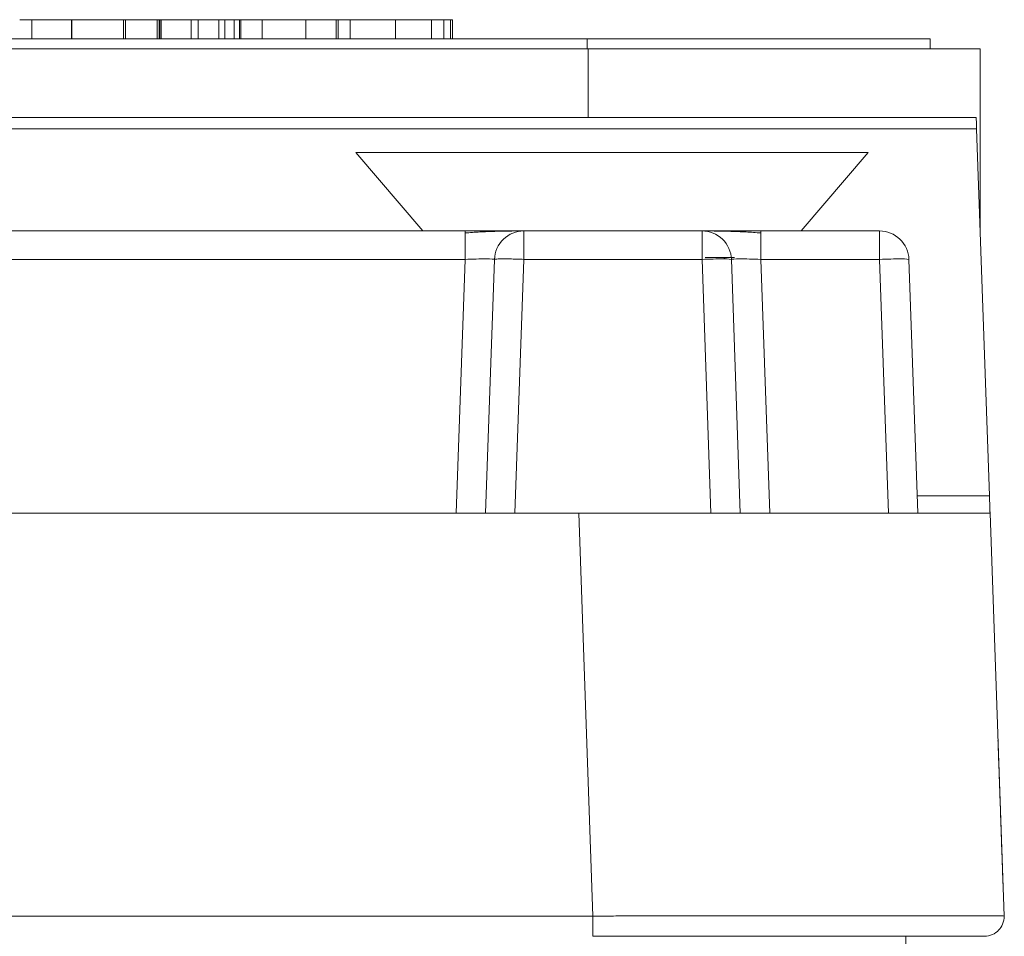
# Model space of a CAD drawing. Units: inches. Extents: x 0 to 46.8, y 0 to 33.1.
# Drawn here: x 19.7 to 20.2, y 28.7 to 29.1 of the extents above; entities that cross this region are included whole.
import ezdxf

# ---------------------------------------------------------------- set-up
doc = ezdxf.new("R2010")
doc.units = ezdxf.units.IN
doc.header["$MEASUREMENT"] = 0

msp = doc.modelspace()

# ---------------------------------------------------------------- linework, layer by layer
at = {"color": 144, "linetype": 'Continuous', "lineweight": 0}
for p, q in [((19.7122928234, 29.1249045027), (19.7061097021, 29.1249045027)), ((19.7122928234, 29.1249045027), (19.7122928234, 29.1150619831)), ((19.719359247, 29.1249045035), (19.7122959921, 29.1249045035)), ((19.7273089748, 29.1249045031), (19.7211258535, 29.1249045031)), ((19.7325811903, 29.1249045028), (19.7325811903, 29.1150619831)), ((19.732664, 29.1249045028), (19.732664, 29.1150619831)), ((19.7599911872, 29.1249045035), (19.7511581567, 29.1249045035)), ((19.7591078849, 29.1249045028), (19.759107885, 29.1150619831)), ((19.7761942781, 29.124904503), (19.7761942781, 29.1150619833)), ((19.7772708037, 29.124904503), (19.7772708037, 29.1150619833)), ((19.777657249, 29.1249045028), (19.777657249, 29.1150619832)), ((19.7783887343, 29.1249045028), (19.7783887343, 29.1150619832)), ((19.7935567036, 29.124904503), (19.7935567036, 29.1150619834)), ((19.7971451219, 29.1249045034), (19.7971451219, 29.1150619837)), ((19.807689552, 29.1249045034), (19.8035904738, 29.1249045034)), ((19.807689552, 29.1249045034), (19.807689552, 29.1150619837)), ((19.8156392801, 29.1249045028), (19.8094561588, 29.1249045028)), ((19.8107535097, 29.1249045032), (19.8107535097, 29.1150619835)), ((19.8156392801, 29.1249045028), (19.8156392801, 29.1150619832)), ((19.8190068728, 29.124904503), (19.8190068728, 29.1150619833)), ((19.8297721289, 29.1249045029), (19.8297721289, 29.1150619832)), ((19.8421383709, 29.1249045036), (19.8386051585, 29.1249045036)), ((19.8521997453, 29.1249045029), (19.8521997453, 29.1150619832)), ((19.8590039383, 29.1249045036), (19.8536213104, 29.1249045036)), ((19.8676575486, 29.1249045029), (19.8676575487, 29.1150619832)), ((19.868637463, 29.1249045029), (19.868637463, 29.1150619832)), ((19.8774704927, 29.1249045036), (19.8704040683, 29.1249045036)), ((19.8748205841, 29.1249045031), (19.8748205841, 29.1150619834)), ((19.8978692731, 29.1249045031), (19.8978692731, 29.1150619834)), ((19.922518949, 29.1249045029), (19.9163358277, 29.1249045029)), ((19.9163358277, 29.1249045029), (19.9163358277, 29.1150619832)), ((19.922518949, 29.1249045029), (19.922518949, 29.1150619832)), ((19.9242855547, 29.1249045033), (19.922518949, 29.1249045033)), ((19.9242855547, 29.1249045035), (19.9269354636, 29.1249045035)), ((19.9269354636, 29.1249045035), (19.9269354636, 29.1150619838)), ((20.1707855659, 29.1150619835), (20.1707855659, 29.1100619835)), ((19.9963002678, 29.1100619831), (16.8214402678, 29.110061981)), ((19.9957855661, 29.1100619832), (20.1707855659, 29.1100619835)), ((20.1707855649, 29.1100619844), (20.1082855648, 29.1100619844)), ((20.1963002657, 29.1100619851), (20.1463002657, 29.110061985)), ((20.1963002675, 29.1100619835), (20.1963002676, 29.0170619835)), ((19.3439994572, 29.0750619807), (20.1942748655, 29.0750619812)), ((20.1944794266, 29.0692041169), (19.34348696049999, 29.0692041163)), ((20.0709056086, 29.0035619792), (20.0560166077, 29.0035619792)), ((20.0693488035, 29.0025854714), (20.0738718636, 28.8730619789)), ((20.1644598032, 28.873062476), (20.1599368034, 29.0025854715))]:
    msp.add_line(p, q, dxfattribs=at)
at = {"color": 7, "linetype": 'Continuous', "lineweight": 15}
for p, q in [((19.7601706087, 29.124904503), (19.7601706087, 29.1150619833)), ((19.818289189, 29.1249045031), (19.818289189, 29.1150619834)), ((19.9260521609, 29.1249045031), (19.9260521609, 29.1150619834)), ((16.82092556609999, 29.115061981), (19.9957855661, 29.1150619832)), ((19.9957855661, 29.1150619832), (19.9957855661, 29.1100619832)), ((19.9957855661, 29.1150619832), (20.1707855659, 29.1150619835)), ((20.1082855641, 29.115061985), (20.170785564, 29.1150619852)), ((20.1963002675, 29.1100619835), (19.9963002678, 29.1100619831)), ((20.1944794266, 29.0692041169), (20.2010220196, 28.8818487776)), ((19.8776218631, 29.0570619791), (19.9117850907, 29.0170619789)), ((20.1391218631, 29.0570619793), (19.8776218631, 29.0570619791)), ((20.1049586355, 29.0170619791), (20.1391218631, 29.0570619793)), ((19.6843396658, 29.0170619788), (19.93340406099999, 29.0170619789)), ((19.93340406099999, 29.0170619789), (19.93340406099999, 29.0025854714)), ((19.9633857859, 29.0170619789), (20.0543579411, 29.0170619789)), ((19.9633857859, 29.0170619789), (19.9633857859, 29.0128520758)), ((20.0843396658, 29.017061979), (20.144945941, 29.0170619791)), ((20.0843396658, 29.017061979), (20.0843396658, 29.0025854715)), ((20.1449459404, 29.0128520766), (20.1449459404, 29.0170619796)), ((19.6843396658, 29.0025854712), (19.93340406099999, 29.0025854714)), ((19.9288810011, 28.8730619789), (19.93340406099999, 29.0025854714)), ((19.9438718629, 28.8730619795), (19.9483949228, 29.0025854719)), ((19.9483949235, 29.0025854713), (19.9438718636, 28.8730619788)), ((19.958862726, 28.8730619788), (19.963385786, 29.0025854713)), ((19.963385786, 29.0025854713), (20.0543579411, 29.0025854713)), ((20.0543579411, 29.0025854713), (20.0588810012, 28.8730619789)), ((20.0651759575, 29.0028016895), (20.0665524187, 29.0035619793)), ((20.0693488028, 29.002585472), (20.0738718629, 28.8730619796)), ((20.0843396658, 29.0025854715), (20.0888627259, 28.873061979)), ((20.144945941, 29.0025854715), (20.0843396658, 29.0025854715)), ((20.144945941, 29.0025854715), (20.1494690011, 28.8730619791)), ((19.9914567904, 28.8730619784), (19.6588810017, 28.8730619782)), ((19.9986382817, 28.6674109734), (19.9914567904, 28.8730619784)), ((19.9945809981, 28.8730619805), (19.9988717578, 28.8730619805)), ((20.0355173579, 28.8730619805), (20.0588809994, 28.8730619805)), ((20.0888627253, 28.8730619795), (20.1494690005, 28.8730619796)), ((20.1644384771, 28.8730619796), (20.2013288629, 28.8730619796)), ((20.2013288638, 28.8730619788), (20.2085103553, 28.6674109738)), ((19.9986382819, 28.6674109734), (16.8191052193, 28.6674109713)), ((20.1583717578, 28.0416616646), (20.1583717578, 28.6570644376))]:
    msp.add_line(p, q, dxfattribs=at)
at = {"color": 8, "linetype": 'Continuous', "lineweight": 15}
for p, q in [((19.9963002678, 29.1100619831), (19.9963002678, 29.0750619828)), ((20.1641529817, 28.8818487776), (20.2010220196, 28.8818487776))]:
    msp.add_line(p, q, dxfattribs=at)
at = {"color": 144, "linetype": 'Continuous', "lineweight": 0}
for centre, radius, start, end in [((20.0662275543, 28.983944361), 0.0189006135545174, 80.49462667929998, 93.8708052517), ((20.1568155541, 28.9839443612), 0.0189006135539829, 80.4946266791, 93.87080525190002)]:
    msp.add_arc(centre, radius, start, end, dxfattribs=at)
for points, knots in [([(19.73266399996055, 29.12490450278624), (19.73163611004462, 29.1249045027856), (19.7296184763703, 29.12490450278432), (19.7266677180718, 29.12490450278294), (19.72387662337505, 29.12490450278207), (19.72122912362018, 29.12490450278167), (19.71874100235407, 29.12490450278177), (19.71639402123769, 29.12490450278234), (19.7142289951932, 29.12490450278345), (19.71294805380244, 29.12490450278452), (19.7122928233868, 29.12490450278507)], [0, 0, 0, 0, 0.1288840014739221, 0.2529849718578315, 0.3742104371825916, 0.4941015128996848, 0.614752763239985, 0.7385110703733212, 0.8662425140769295, 1, 1, 1, 1]), ([(19.74170405439458, 29.12490450297218), (19.74085993111071, 29.12490450297165), (19.73920789988514, 29.12490450297062), (19.7368028355988, 29.12490450296959), (19.73455988667398, 29.12490450296907), (19.73248356627621, 29.12490450296902), (19.73061034160089, 29.12490450296946), (19.72898206779578, 29.12490450297038), (19.72760863544403, 29.12490450297176), (19.7267114181247, 29.12490450297333), (19.72610284992902, 29.12490450297484), (19.72572762877902, 29.12490450297622), (19.72539613871621, 29.1249045029778), (19.72512091735054, 29.12490450297957), (19.7249197647478, 29.12490450298158), (19.72477073491275, 29.12490450298378), (19.7246698673202, 29.1249045029862), (19.72466273991153, 29.12490450298789), (19.72465906584574, 29.12490450298877)], [0, 0, 0, 0, 0.0756043304957397, 0.1479650154827334, 0.2187969985237022, 0.2894704453213761, 0.3597242180874985, 0.429707738753046, 0.5004965198485833, 0.5744290198679464, 0.6139472962286698, 0.6571552698261101, 0.7039727697209397, 0.7549389848168003, 0.8097066112894871, 0.8688329536985516, 0.9323854739325972, 1, 1, 1, 1]), ([(19.74768015137858, 29.12490450315606), (19.74665226146264, 29.12490450315541), (19.74463462778832, 29.12490450315414), (19.74168386948982, 29.12490450315277), (19.73889277479308, 29.12490450315189), (19.7362452750382, 29.12490450315149), (19.73375715377209, 29.12490450315159), (19.73141017265571, 29.12490450315216), (19.72924514661123, 29.12490450315327), (19.72796420522046, 29.12490450315434), (19.72730897480482, 29.12490450315488)], [0, 0, 0, 0, 0.1288840014739208, 0.2529849718578406, 0.3742104371825999, 0.4941015128996944, 0.6147527632399842, 0.7385110703733283, 0.8662425140769276, 1, 1, 1, 1]), ([(19.73084218718637, 29.12490450299286), (19.73084372031668, 29.1249045029921), (19.73084666675996, 29.12490450299067), (19.7308996910057, 29.12490450298862), (19.73099959876485, 29.1249045029868), (19.73111642236457, 29.12490450298517), (19.73127870207851, 29.12490450298376), (19.73148826766536, 29.12490450298257), (19.73171026923949, 29.12490450298156), (19.73207908796357, 29.12490450298051), (19.7326686133907, 29.12490450297949), (19.73356659528286, 29.12490450297855), (19.7346978965888, 29.12490450297797), (19.73600419888466, 29.12490450297769), (19.73749137299388, 29.12490450297773), (19.73913044234828, 29.12490450297815), (19.74091123076596, 29.12490450297892), (19.74214396282134, 29.1249045029797), (19.74278057997693, 29.1249045029801)], [0, 0, 0, 0, 0.0783429851936995, 0.1505633028794189, 0.2161510566599784, 0.2756797924514263, 0.3287070503654627, 0.3759044348322051, 0.4173018977400282, 0.4526927480535817, 0.5172652917530068, 0.5812165680623073, 0.6453218939728025, 0.7120244933797589, 0.7801300447160419, 0.8502182262116654, 0.9226485217347392, 1, 1, 1, 1]), ([(19.76017060873944, 29.12490450299867), (19.75990070221734, 29.12490450299792), (19.75936956408627, 29.12490450299645), (19.75847772083861, 29.12490450299427), (19.7575433153978, 29.12490450299218), (19.75655838443361, 29.12490450299014), (19.75552640437914, 29.12490450298818), (19.75444251854778, 29.12490450298628), (19.75331289686743, 29.12490450298447), (19.75174218348474, 29.12490450298217), (19.74969862822273, 29.12490450297949), (19.74712209053313, 29.12490450297662), (19.74444196904597, 29.12490450297413), (19.74262272301639, 29.12490450297283), (19.74170405439458, 29.12490450297218)], [0, 0, 0, 0, 0.0717660641583399, 0.1412255357663686, 0.2091158524974618, 0.2748396534685228, 0.3394829303752174, 0.4024762667354028, 0.4649418891713277, 0.526832640646381, 0.6474148160608224, 0.7655615117859501, 0.8816150870393321, 1, 1, 1, 1]), ([(19.74278057997693, 29.1249045029801), (19.74356148459054, 29.12490450298066), (19.74510484898389, 29.12490450298175), (19.74735771288488, 29.12490450298391), (19.74952249667523, 29.12490450298634), (19.75153460558945, 29.12490450298911), (19.75338554634767, 29.12490450299208), (19.75497805771908, 29.12490450299517), (19.75629365192238, 29.12490450299836), (19.757184478218, 29.12490450300109), (19.75774725973638, 29.12490450300339), (19.7581188525641, 29.12490450300532), (19.7584078957011, 29.12490450300741), (19.75867896910835, 29.12490450300972), (19.75885589288454, 29.1249045030122), (19.75901668761241, 29.12490450301487), (19.75909190144414, 29.12490450301773), (19.75910242228365, 29.12490450301969), (19.75910788473318, 29.12490450302069)], [0, 0, 0, 0, 0.0681582441559937, 0.1347066022023571, 0.2018649976035964, 0.2707882662774584, 0.3400242943604869, 0.4080827390537189, 0.4768131952581425, 0.5473460643070971, 0.5856397954238942, 0.6288649531777616, 0.6771532033637913, 0.7308028113651059, 0.7898066155325003, 0.8543250087420132, 0.924365134057546, 1, 1, 1, 1]), ([(19.77619427812262, 29.12490450299516), (19.77558614826891, 29.12490450299478), (19.77438269198856, 29.12490450299403), (19.77259954060828, 29.12490450299314), (19.77087004037474, 29.12490450299253), (19.76920440987528, 29.12490450299216), (19.76763510516404, 29.12490450299202), (19.7661963414276, 29.12490450299212), (19.76490452630454, 29.12490450299244), (19.76376031269455, 29.12490450299305), (19.76273139486998, 29.12490450299396), (19.76178496087909, 29.12490450299519), (19.76091044882196, 29.12490450299676), (19.76042577738648, 29.12490450299801), (19.76017060873944, 29.12490450299867)], [0, 0, 0, 0, 0.0841520188443171, 0.1665323202984596, 0.2488363311465337, 0.3312461454872559, 0.4129571090216137, 0.4904942776695685, 0.5661557919819252, 0.6399873346864641, 0.7167654882718475, 0.8021439047101055, 0.8958332007101947, 1, 1, 1, 1]), ([(19.79029952388545, 29.12490450282466), (19.78936781848941, 29.12490450282408), (19.78754424628924, 29.12490450282295), (19.78488916634007, 29.12490450282179), (19.78240937512456, 29.1249045028212), (19.7801137145759, 29.12490450282112), (19.77804428123994, 29.12490450282154), (19.7762268629014, 29.12490450282244), (19.77472364936759, 29.12490450282386), (19.77371582725875, 29.12490450282543), (19.77305193655391, 29.12490450282698), (19.77263397715209, 29.1249045028284), (19.77227903657002, 29.12490450283007), (19.77197132499249, 29.12490450283195), (19.77176311412635, 29.1249045028341), (19.7715988957863, 29.12490450283648), (19.77148120495081, 29.12490450283908), (19.77147653551982, 29.12490450284093), (19.77147412762708, 29.12490450284188)], [0, 0, 0, 0, 0.0772404236164785, 0.1511781404663835, 0.2234879838004023, 0.2955426441988697, 0.3669762546197931, 0.4371305254863901, 0.5070436156432688, 0.5785597335236763, 0.6166135446965536, 0.6587562369775295, 0.7044912261144061, 0.7548031149051515, 0.8093316253185658, 0.8682744554728227, 0.9320728834092956, 1, 1, 1, 1]), ([(19.78119046036686, 29.12490450354788), (19.7795225906151, 29.12490450354386), (19.77759320412109, 29.12490450353922), (19.77453813290369, 29.1249045035356), (19.77412403636338, 29.12490450353511)], [0, 0, 0, 0, 0.8644560107279172, 1, 1, 1, 1]), ([(19.77727080370497, 29.12490450300309), (19.77801915432409, 29.12490450300363), (19.77951059053279, 29.12490450300469), (19.7817015741867, 29.12490450300678), (19.78381743409932, 29.12490450300918), (19.78582441635746, 29.12490450301189), (19.7876683956529, 29.12490450301481), (19.78928273162099, 29.12490450301788), (19.79063986794763, 29.12490450302106), (19.79154010052203, 29.12490450302377), (19.79212077914434, 29.12490450302604), (19.79250651407713, 29.12490450302789), (19.7928380027722, 29.12490450302988), (19.79308434177991, 29.12490450303199), (19.79332214523435, 29.12490450303426), (19.79343691509546, 29.12490450303664), (19.79354856001695, 29.1249045030392), (19.79355392250909, 29.1249045030409), (19.79355670363294, 29.12490450304179)], [0, 0, 0, 0, 0.0686770684130315, 0.1368709585090893, 0.2061143571452972, 0.2775381819697249, 0.3497719775548954, 0.4212508361555684, 0.4929107569233673, 0.567026588992736, 0.6066141532413342, 0.6497039535189866, 0.6973031504846837, 0.7490856597091358, 0.8048806474593083, 0.8654850057023346, 0.930237127153136, 1, 1, 1, 1]), ([(19.77765724896499, 29.12490450284837), (19.77766105227336, 29.12490450284757), (19.77766832735499, 29.12490450284605), (19.77769127315836, 29.12490450284388), (19.77774658431422, 29.12490450284193), (19.77782430701144, 29.1249045028402), (19.77793806745671, 29.12490450283871), (19.77805662319349, 29.12490450283743), (19.77820160305301, 29.12490450283638), (19.77833079425729, 29.12490450283577), (19.77838873431736, 29.1249045028355)], [0, 0, 0, 0, 0.1788500194111657, 0.3421096489423039, 0.489825663368388, 0.6232544282245674, 0.7400796760857961, 0.8414826730699823, 0.9289076721840746, 1, 1, 1, 1]), ([(19.78088682511995, 29.12490450339284), (19.78052835017012, 29.12490450339329), (19.7798149184886, 29.12490450339417), (19.77906574001252, 29.1249045033959), (19.77863148263102, 29.12490450339798), (19.77857120270352, 29.12490450339956), (19.77854055138663, 29.12490450340037)], [0, 0, 0, 0, 0.2488386141270838, 0.4952350254576738, 0.7433356038750044, 1, 1, 1, 1]), ([(19.79231455835147, 29.12490450336571), (19.79177928151157, 29.12490450336538), (19.79069868659391, 29.12490450336471), (19.78907753253738, 29.12490450336404), (19.78745876596009, 29.12490450336363), (19.78583822757385, 29.12490450336347), (19.7842277888051, 29.1249045033636), (19.78261328375079, 29.12490450336396), (19.7809753303967, 29.12490450336456), (19.77995256832632, 29.12490450336517), (19.77942385447563, 29.12490450336548)], [0, 0, 0, 0, 0.1057142614175215, 0.2134116126390056, 0.326126730073468, 0.4444516715568694, 0.5690610798550907, 0.7027122044812235, 0.8463179465861917, 1, 1, 1, 1]), ([(19.7899544829882, 29.12490450339064), (19.78941878265125, 29.12490450339064), (19.78838398599577, 29.12490450339062), (19.78691365593048, 29.1249045033907), (19.78557926535901, 29.12490450339085), (19.78436950812066, 29.12490450339107), (19.78330766148873, 29.1249045033914), (19.78236150887634, 29.12490450339178), (19.78155464974278, 29.12490450339225), (19.78110280079144, 29.12490450339265), (19.78088682511995, 29.12490450339284)], [0, 0, 0, 0, 0.1589891012267824, 0.3071145916055703, 0.4462131585962058, 0.5748760724117349, 0.6941521095829624, 0.804581180153246, 0.9065933190457756, 1, 1, 1, 1]), ([(19.79162447803828, 29.12490450319504), (19.79107365217002, 29.1249045031954), (19.78998266043138, 29.12490450319613), (19.78858372895645, 29.12490450319758), (19.78737858013165, 29.12490450319924), (19.78641277381008, 29.12490450320117), (19.78565125759277, 29.12490450320334), (19.7851105942775, 29.12490450320575), (19.78478900106674, 29.12490450320841), (19.78474563557355, 29.12490450321034), (19.7847236729469, 29.12490450321131)], [0, 0, 0, 0, 0.1281572795931786, 0.2538343627967342, 0.376505622522206, 0.4985336856679047, 0.6213677287324595, 0.7445647449043576, 0.8706337982552835, 1, 1, 1, 1]), ([(19.80945615873999, 29.12490450284905), (19.80879596907312, 29.12490450284765), (19.80751484799165, 29.12490450284493), (19.80538129812681, 29.12490450284105), (19.80312649694164, 29.12490450283754), (19.80076425278035, 29.12490450283435), (19.79829135888213, 29.12490450283149), (19.79572288900196, 29.1249045028289), (19.79304346565437, 29.12490450282659), (19.79122133107033, 29.12490450282531), (19.79029952388545, 29.12490450282466)], [0, 0, 0, 0, 0.1409759662687678, 0.2735687809631744, 0.3989883138042516, 0.5199297813924373, 0.6381100215247424, 0.7565889007405936, 0.8768597544106073, 1, 1, 1, 1]), ([(19.81075350969677, 29.1249045031981), (19.8098087996014, 29.12490450319749), (19.80795645397989, 29.1249045031963), (19.8052437003203, 29.12490450319499), (19.8026542291396, 29.12490450319401), (19.80017812299346, 29.1249045031934), (19.79784709355383, 29.12490450319324), (19.79562718717186, 29.12490450319343), (19.79352449014433, 29.12490450319399), (19.79226419429108, 29.12490450319468), (19.79162447803828, 29.12490450319504)], [0, 0, 0, 0, 0.1317514273024034, 0.2583323505141582, 0.3821339760925466, 0.5038043916000791, 0.6246929865409313, 0.7468705897275713, 0.8715135042348187, 1, 1, 1, 1]), ([(19.80503964287867, 29.1249045033896), (19.80502912722334, 29.12490450338905), (19.805008546596, 29.12490450338798), (19.804844293614, 29.12490450338631), (19.80454524418269, 29.12490450338462), (19.80417014728277, 29.12490450338295), (19.80364882829917, 29.12490450338126), (19.80302587741195, 29.12490450337957), (19.80229384148963, 29.12490450337787), (19.80145046962382, 29.12490450337618), (19.80052317345876, 29.12490450337454), (19.79952130791381, 29.12490450337298), (19.79846740522607, 29.12490450337151), (19.79735700326697, 29.12490450337014), (19.79617943490209, 29.12490450336887), (19.79494293123442, 29.12490450336772), (19.79364999511501, 29.12490450336663), (19.79276611468272, 29.12490450336602), (19.79231455835147, 29.12490450336571)], [0, 0, 0, 0, 0.0679784896192546, 0.133043535243908, 0.1965074380533924, 0.2586134167685734, 0.319728337606549, 0.3808728540495646, 0.4426356023162047, 0.5050793035048781, 0.567880520058576, 0.6288138541554861, 0.688910090540437, 0.7487650058898423, 0.8093857829631209, 0.8708843357532252, 0.9340374630736956, 1, 1, 1, 1]), ([(19.80359047377808, 29.12490450342063), (19.80207951535387, 29.12490450342161), (19.80023285139631, 29.12490450342281), (19.7976200954719, 29.1249045034217), (19.79714512187556, 29.1249045034215)], [0, 0, 0, 0, 0.8182097332954528, 1, 1, 1, 1]), ([(19.79885652153839, 29.12490450338519), (19.79883465515469, 29.12490450338564), (19.79879098402832, 29.12490450338654), (19.7984514824675, 29.12490450338768), (19.79791081175378, 29.12490450338867), (19.79740549296777, 29.12490450338914), (19.79714512187556, 29.12490450338938)], [0, 0, 0, 0, 0.2400399314959895, 0.4794031936060928, 0.7317567388575695, 1, 1, 1, 1]), ([(19.80694426484185, 29.12490450359796), (19.8068617012582, 29.12490450359758), (19.80667917333892, 29.12490450359675), (19.80648306405855, 29.12490450359543), (19.80630640143035, 29.12490450359387), (19.80615555150813, 29.12490450359209), (19.80604796956905, 29.1249045035901), (19.80598997692201, 29.12490450358792), (19.80592445969604, 29.1249045035855), (19.80592346528318, 29.12490450358383), (19.80592294570812, 29.12490450358296)], [0, 0, 0, 0, 0.0696927557420286, 0.1540736621798106, 0.2545914510459162, 0.3714654144290038, 0.5047545659520531, 0.6534942950018654, 0.8189527408800076, 1, 1, 1, 1]), ([(19.81563213645225, 29.12490450361333), (19.81438824517198, 29.12490450361194), (19.81183174060154, 29.12490450360908), (19.80873898110645, 29.1249045036036), (19.80754237562472, 29.12490450359984), (19.80694426484185, 29.12490450359796)], [0, 0, 0, 0, 0.3215621960537978, 0.6608899322021556, 1, 1, 1, 1]), ([(19.81900687275123, 29.12490450303337), (19.81845604688297, 29.12490450303375), (19.81736505514434, 29.12490450303449), (19.8159661236694, 29.12490450303593), (19.81476097484461, 29.12490450303758), (19.81379516852304, 29.12490450303952), (19.81303365230573, 29.12490450304168), (19.81249298899046, 29.1249045030441), (19.8121713957797, 29.12490450304676), (19.8121280302865, 29.12490450304868), (19.81210606765985, 29.12490450304966)], [0, 0, 0, 0, 0.128157279593179, 0.2538343627967293, 0.3765056225222044, 0.4985336856679067, 0.621367728732462, 0.7445647449043572, 0.8706337982552868, 1, 1, 1, 1]), ([(19.82977212883864, 29.12490450288059), (19.82978082361741, 29.12490450288157), (19.82979769267762, 29.12490450288347), (19.82990610494785, 29.12490450288628), (19.83009212094198, 29.12490450288896), (19.8303744572577, 29.12490450289151), (19.8307064587243, 29.12490450289392), (19.83113473181151, 29.1249045028962), (19.83164611444232, 29.12490450289834), (19.83222299465665, 29.12490450290037), (19.83290452748025, 29.12490450290233), (19.83362946882753, 29.12490450290423), (19.83446657063378, 29.12490450290609), (19.83534787445637, 29.12490450290795), (19.8363282220116, 29.12490450290974), (19.83738924285609, 29.12490450291152), (19.83851600308797, 29.12490450291327), (19.83973350698454, 29.12490450291498), (19.84102398066317, 29.12490450291665), (19.84238901721793, 29.12490450291828), (19.84384533607959, 29.12490450291982), (19.84537414783065, 29.12490450292132), (19.84698294269876, 29.12490450292278), (19.84867016972731, 29.12490450292417), (19.85043526059876, 29.12490450292552), (19.85163820271825, 29.12490450292633), (19.85225495171354, 29.12490450292675)], [0, 0, 0, 0, 0.0622100326824431, 0.1206959731983296, 0.1755484638831987, 0.2261906127214154, 0.2737107306295708, 0.3173020717741436, 0.3578372980216186, 0.3954278376537082, 0.4310885268449406, 0.466097473341076, 0.5010152197637656, 0.5354236135188897, 0.5701735381629623, 0.6047650703833931, 0.6400930345425723, 0.6759387007616795, 0.7122247901876574, 0.7494554524110929, 0.7876011171624491, 0.8267837743908804, 0.8678285699487355, 0.9101595124056449, 0.9539387393934008, 1, 1, 1, 1]), ([(19.83683855281768, 29.12490450324604), (19.83681644041026, 29.12490450324505), (19.8367726616438, 29.12490450324307), (19.83645139178341, 29.12490450323999), (19.83591283752505, 29.12490450323686), (19.83515040846402, 29.12490450323369), (19.83417569998482, 29.12490450323047), (19.83298748565802, 29.12490450322721), (19.83157428423275, 29.12490450322391), (19.83048763164519, 29.12490450322171), (19.82993774777374, 29.12490450322061)], [0, 0, 0, 0, 0.1289191318119599, 0.2552377249249049, 0.3786785959785514, 0.5010878871851333, 0.6227136794297752, 0.7462407949383772, 0.8715890472316674, 1, 1, 1, 1]), ([(19.85732014248669, 29.12490450305895), (19.85668139069573, 29.12490450305775), (19.85542517290515, 29.12490450305538), (19.85331200897573, 29.124904503052), (19.85109756368021, 29.12490450304883), (19.84874077379717, 29.1249045030459), (19.84626670179139, 29.12490450304317), (19.8436639607976, 29.12490450304069), (19.84094200183241, 29.12490450303838), (19.83908059196838, 29.1249045030371), (19.83813590440972, 29.12490450303645)], [0, 0, 0, 0, 0.1284975211375171, 0.2527129855154547, 0.3748191325670414, 0.4964364263727305, 0.6179105567458542, 0.7412876173092807, 0.8687004007445974, 1, 1, 1, 1]), ([(19.84903917599643, 29.1249045034132), (19.84848835012817, 29.12490450341357), (19.84739735838954, 29.12490450341431), (19.8459984269146, 29.12490450341575), (19.84479327808981, 29.12490450341741), (19.84382747176824, 29.12490450341934), (19.84306595555093, 29.12490450342151), (19.84252529223566, 29.12490450342392), (19.8422036990249, 29.12490450342658), (19.8421603335317, 29.12490450342851), (19.84213837090505, 29.12490450342948)], [0, 0, 0, 0, 0.1281572795931785, 0.2538343627967313, 0.3765056225222029, 0.4985336856679048, 0.6213677287324596, 0.7445647449043578, 0.8706337982552801, 1, 1, 1, 1]), ([(19.86624978405069, 29.1249045032351), (19.86540566076683, 29.12490450323456), (19.86375362954125, 29.12490450323354), (19.86134856525492, 29.1249045032325), (19.85910561633009, 29.12490450323198), (19.85702929593233, 29.12490450323194), (19.855156071257, 29.12490450323237), (19.8535277974519, 29.12490450323329), (19.85215436510014, 29.12490450323467), (19.85125714778081, 29.12490450323624), (19.85064857958512, 29.12490450323775), (19.85027335843513, 29.12490450323913), (19.84994186837233, 29.12490450324071), (19.84966664700666, 29.12490450324249), (19.84946549440392, 29.12490450324448), (19.84931646456886, 29.1249045032467), (19.84921559697631, 29.1249045032491), (19.84920846956765, 29.1249045032508), (19.84920479550185, 29.12490450325168)], [0, 0, 0, 0, 0.0756043304957397, 0.1479650154827336, 0.2187969985236947, 0.2894704453213778, 0.3597242180875002, 0.4297077387530465, 0.5004965198485855, 0.5744290198679484, 0.6139472962286701, 0.6571552698261101, 0.7039727697209363, 0.7549389848168002, 0.8097066112894871, 0.8688329536985495, 0.9323854739325972, 1, 1, 1, 1]), ([(19.86765754864587, 29.12490450291823), (19.86752444913728, 29.12490450291858), (19.86726101722648, 29.12490450291926), (19.86678319274172, 29.1249045029202), (19.86619208375273, 29.12490450292096), (19.86554523674609, 29.12490450292163), (19.864799185414, 29.12490450292218), (19.86396336905233, 29.12490450292256), (19.86306576596047, 29.12490450292286), (19.86173200565669, 29.12490450292303), (19.85990800435646, 29.12490450292296), (19.85751326507728, 29.12490450292236), (19.85491672519672, 29.12490450292121), (19.85312214410832, 29.12490450292008), (19.8521997452812, 29.1249045029195)], [0, 0, 0, 0, 0.0604867187842534, 0.1197159334053034, 0.1780861642555827, 0.2359713213676938, 0.2946097683616288, 0.3535360182612491, 0.4131613089451993, 0.4745453087944131, 0.5992335172031832, 0.72702921245472, 0.8596954264724358, 1, 1, 1, 1]), ([(19.86027368647993, 29.12490450356721), (19.85972099438965, 29.12490450356686), (19.85856064666625, 29.12490450356613), (19.85674575291569, 29.12490450356521), (19.8547851915473, 29.1249045035644), (19.85343999625533, 29.12490450356394), (19.85273800734435, 29.1249045035637)], [0, 0, 0, 0, 0.2161821019351458, 0.4538628546211289, 0.7149988390359578, 1, 1, 1, 1]), ([(19.86422094753064, 29.12490450308439), (19.86419883512322, 29.12490450308339), (19.86415505635677, 29.12490450308141), (19.86383378649636, 29.12490450307833), (19.86329523223801, 29.1249045030752), (19.86253280317697, 29.12490450307203), (19.86155809469778, 29.12490450306881), (19.86036988037097, 29.12490450306556), (19.8589566789457, 29.12490450306225), (19.85787002635815, 29.12490450306006), (19.85732014248669, 29.12490450305895)], [0, 0, 0, 0, 0.1289191318119579, 0.2552377249249078, 0.3786785959785525, 0.5010878871851357, 0.6227136794297824, 0.7462407949383826, 0.8715890472316775, 1, 1, 1, 1]), ([(19.87040406830177, 29.1249045035893), (19.87040357195551, 29.12490450358878), (19.8704026197633, 29.12490450358778), (19.87033592978722, 29.1249045035863), (19.87027892742005, 29.12490450358495), (19.87016539143763, 29.12490450358365), (19.87003425549738, 29.12490450358247), (19.86984653582743, 29.12490450358138), (19.86966914663395, 29.12490450358037), (19.86934732395231, 29.12490450357918), (19.86886657160678, 29.12490450357772), (19.86808841813532, 29.12490450357602), (19.86715548491696, 29.12490450357434), (19.86604114783878, 29.1249045035727), (19.86478690502068, 29.12490450357112), (19.86339160623712, 29.12490450356966), (19.86187044093237, 29.12490450356834), (19.8608175379768, 29.12490450356759), (19.86027368647993, 29.12490450356721)], [0, 0, 0, 0, 0.069774922660189, 0.1338564334601351, 0.1929478316482442, 0.2479159632911117, 0.2966422796887697, 0.3415043542393952, 0.3816302135621418, 0.4169048131312864, 0.4831733279551668, 0.5489166715113392, 0.6160616176624436, 0.6863021304191632, 0.7596451141755242, 0.8353895515120392, 0.9149744633747618, 1, 1, 1, 1]), ([(19.88471633839555, 29.12490450326158), (19.88444643187346, 29.12490450326083), (19.88391529374239, 29.12490450325936), (19.88302345049473, 29.12490450325718), (19.88208904505392, 29.12490450325508), (19.88110411408973, 29.12490450325305), (19.88007213403525, 29.12490450325109), (19.87898824820389, 29.1249045032492), (19.87785862652355, 29.12490450324738), (19.87628791314086, 29.12490450324509), (19.87424435787884, 29.1249045032424), (19.87166782018925, 29.12490450323953), (19.86898769870208, 29.12490450323704), (19.8671684526725, 29.12490450323574), (19.86624978405069, 29.1249045032351)], [0, 0, 0, 0, 0.0717660641583399, 0.1412255357663686, 0.2091158524974595, 0.274839653468525, 0.3394829303752154, 0.4024762667354028, 0.4649418891713278, 0.5268326406463794, 0.6474148160608209, 0.7655615117859497, 0.8816150870393322, 1, 1, 1, 1]), ([(19.8686374629811, 29.12490450290514), (19.86863466957662, 29.12490450290594), (19.86862932592469, 29.12490450290747), (19.86859308692742, 29.12490450290965), (19.86850784886156, 29.12490450291159), (19.86840127751079, 29.12490450291334), (19.86826422758553, 29.12490450291488), (19.86810116930631, 29.12490450291618), (19.8679189169107, 29.1249045029173), (19.86774051702863, 29.12490450291793), (19.86765754864587, 29.12490450291823)], [0, 0, 0, 0, 0.1736165757486446, 0.3321203769788983, 0.4779362767239441, 0.6099318098113816, 0.7270315210379847, 0.8316714227513127, 0.9217154761224424, 1, 1, 1, 1]), ([(19.8836536143633, 29.12490450343336), (19.88168474138738, 29.12490450343014), (19.87723068101619, 29.12490450342288), (19.8714137964169, 29.12490450341863), (19.86816820765493, 29.12490450341626)], [0, 0, 0, 0, 0.4420400290609407, 1, 1, 1, 1]), ([(19.87482058409555, 29.12490450310813), (19.8751274286268, 29.12490450310887), (19.87574009923358, 29.12490450311033), (19.8767642650873, 29.12490450311249), (19.87786898618227, 29.12490450311461), (19.87904995265495, 29.12490450311669), (19.88029174418559, 29.12490450311874), (19.88163678177481, 29.12490450312073), (19.88304169538512, 29.1249045031227), (19.88452297801642, 29.12490450312462), (19.88606531459051, 29.12490450312649), (19.88766653485771, 29.12490450312828), (19.88931968077653, 29.12490450313), (19.89102669605509, 29.12490450313163), (19.89279094602136, 29.1249045031332), (19.89460786795856, 29.12490450313467), (19.89647683610011, 29.12490450313611), (19.89774006742507, 29.12490450313697), (19.89837993258104, 29.1249045031374)], [0, 0, 0, 0, 0.0596333961362511, 0.1190688615049859, 0.1781965462156669, 0.2369566475521753, 0.2959319880758025, 0.3558557687429076, 0.4164733051171464, 0.4777415997317993, 0.5399029904536047, 0.6025375151243915, 0.6654223850767759, 0.7297652560446464, 0.7948287708416063, 0.8618265399701659, 0.9300109324340669, 1, 1, 1, 1]), ([(19.90074000777873, 29.12490450325807), (19.90013187792502, 29.12490450325769), (19.89892842164467, 29.12490450325694), (19.8971452702644, 29.12490450325606), (19.89541577003085, 29.12490450325544), (19.8937501395314, 29.12490450325507), (19.89218083482016, 29.12490450325493), (19.89074207108371, 29.12490450325502), (19.88945025596066, 29.12490450325535), (19.88830604235067, 29.12490450325596), (19.8872771245261, 29.12490450325686), (19.88633069053521, 29.12490450325809), (19.88545617847808, 29.12490450325968), (19.88497150704259, 29.12490450326092), (19.88471633839555, 29.12490450326158)], [0, 0, 0, 0, 0.0841520188443172, 0.1665323202984608, 0.2488363311465349, 0.331246145487255, 0.4129571090216156, 0.4904942776695706, 0.5661557919819235, 0.6399873346864647, 0.7167654882718483, 0.8021439047100972, 0.8958332007101917, 1, 1, 1, 1]), ([(19.89425325077584, 29.12490450346422), (19.89399631484617, 29.12490450345966), (19.89364317838168, 29.1249045034534), (19.89065167376142, 29.12490450344666), (19.88983673570391, 29.12490450344482)], [0, 0, 0, 0, 0.7275825509359711, 1, 1, 1, 1]), ([(19.91644747274275, 29.1249045030963), (19.91619032882667, 29.12490450309575), (19.91396478581021, 29.12490450309101), (19.90718785577178, 29.12490450308352), (19.90097649960082, 29.12490450307868), (19.89786927307518, 29.12490450307625)], [0, 0, 0, 0, 0.0612844808833124, 0.5304082263606212, 1, 1, 1, 1]), ([(19.91613192772035, 29.12490450313121), (19.91483461212714, 29.12490450313247), (19.91213169193492, 29.12490450313511), (19.90546364104508, 29.12490450313423), (19.90067764536323, 29.12490450313149), (19.8982833213183, 29.12490450313012)], [0, 0, 0, 0, 0.3156421399482127, 0.6576314337543092, 1, 1, 1, 1]), ([(19.89832472620144, 29.12490450308377), (19.90135004983728, 29.12490450308613), (19.90739525346454, 29.12490450309084), (19.91393214215977, 29.12490450310006), (19.91605442336618, 29.12490450310574), (19.91665381797561, 29.12490450310733)], [0, 0, 0, 0, 0.4182204378684736, 0.8356883468754386, 1, 1, 1, 1]), ([(19.89837993258104, 29.1249045031374), (19.90241359468161, 29.1249045031398), (19.90914529052116, 29.12490450314382), (19.91427847154896, 29.12490450314229), (19.91633582766419, 29.12490450314168)], [0, 0, 0, 0, 0.5992044496217166, 1, 1, 1, 1]), ([(19.91111881859708, 29.12490450326797), (19.91029471107427, 29.12490450326696), (19.90866089415153, 29.12490450326496), (19.90607390153601, 29.12490450326231), (19.90342676237255, 29.12490450325998), (19.90163919910683, 29.12490450325871), (19.90074000777873, 29.12490450325807)], [0, 0, 0, 0, 0.2537340756906634, 0.5030351201318602, 0.7500135973308822, 1, 1, 1, 1]), ([(19.91633582766419, 29.12490450327721), (19.91576128997894, 29.12490450327595), (19.91429304889163, 29.12490450327273), (19.91231987155405, 29.12490450326977), (19.91111881859708, 29.12490450326797)], [0, 0, 0, 0, 0.3913101807406894, 1, 1, 1, 1]), ([(19.92196089868453, 29.12490450313832), (19.92287223546679, 29.12490450313745), (19.92560632514275, 29.12490450313485), (19.92587382506657, 29.1249045031295), (19.92605216093628, 29.12490450312592)], [0, 0, 0, 0, 0.3333236617195154, 1, 1, 1, 1]), ([(19.92605216093628, 29.12490450312592), (19.92588396371562, 29.12490450312084), (19.92569822707221, 29.12490450311523), (19.9227932690808, 29.1249045031094), (19.92251894902565, 29.12490450310885)], [0, 0, 0, 0, 0.905568322862202, 1, 1, 1, 1]), ([(20.05435794110451, 29.00258547134773), (20.05435794110177, 29.00642285664594), (20.05435794109705, 29.01018477924136), (20.05435794108616, 29.01551937257388), (20.05435794108006, 29.01706197891022), (20.05435794107497, 29.0170619789147)], [0, 0, 0, 0, 0.5, 0.5, 1, 1, 1, 1]), ([(20.05435794107497, 29.0170619789147), (20.05819766542936, 29.01706197891726), (20.06201575008246, 29.01551937258793), (20.06753988318689, 29.01018477926553), (20.06921479903991, 29.00642285667318), (20.06934880348991, 29.00258547137521)], [0, 0, 0, 0, 0.5, 0.5, 1, 1, 1, 1]), ([(20.14494594098185, 29.00258547151597), (20.14494594097911, 29.00642285681419), (20.14494594097438, 29.01018477940961), (20.1449459409635, 29.01551937274212), (20.1449459409574, 29.01706197907847), (20.14494594095231, 29.01706197908295)], [0, 0, 0, 0, 0.5, 0.5, 1, 1, 1, 1]), ([(20.14494594095231, 29.01706197908295), (20.1487856653067, 29.01706197908551), (20.15260374995979, 29.01551937275617), (20.15812788306423, 29.01018477943377), (20.15980279891725, 29.00642285684142), (20.15993680336724, 29.00258547154345)], [0, 0, 0, 0, 0.5, 0.5, 1, 1, 1, 1]), ([(20.19851644703718, 28.6570619790698), (20.20137875325403, 28.65706262376155), (20.20406801587663, 28.65841307677654), (20.20736548933029, 28.66183681241452), (20.20860786863061, 28.66455140061868), (20.20850803683522, 28.66741089285144)], [0, 0, 0, 0, 0.5, 0.5, 1, 1, 1, 1]), ([(19.99863828189839, 28.65706197899205), (20.02479694927331, 28.65706197898092), (20.05097466766357, 28.65706197897698), (20.09931382476312, 28.65706197897993), (20.12148933314164, 28.65706197898681), (20.15849047590262, 28.65706197900652), (20.17330466074689, 28.65706197901935), (20.1933168923949, 28.65706197904548), (20.19851021519438, 28.65706197905883), (20.19851644703718, 28.6570619790698)], [0, 0, 0, 0, 0.25, 0.25, 0.5, 0.5, 0.75, 0.75, 1, 1, 1, 1])]:
    msp.add_open_spline(points, degree=3, knots=knots, dxfattribs=at)
at = {"color": 7, "linetype": 'Continuous', "lineweight": 15}
for points, knots in [([(19.73975802695636, 29.1249045033307), (19.73893361538063, 29.12490450333016), (19.73728891302511, 29.12490450332911), (19.73484913533457, 29.12490450332782), (19.73244529293515, 29.12490450332677), (19.73011956255051, 29.12490450332601), (19.72790014297387, 29.1249045033255), (19.72582267348065, 29.12490450332519), (19.72393605726131, 29.12490450332518), (19.72220519920583, 29.1249045033254), (19.72062686224832, 29.1249045033259), (19.71918484467597, 29.12490450332668), (19.71784957598855, 29.12490450332772), (19.71709255410812, 29.12490450332863), (19.7167093380148, 29.12490450332909)], [0, 0, 0, 0, 0.0912688044343193, 0.1820814045527801, 0.2719096545272043, 0.36204945850535, 0.4500663484251189, 0.5339764739707159, 0.6136024537413229, 0.690197614264882, 0.7654128769004133, 0.8414365506928769, 0.919732748605774, 1, 1, 1, 1]), ([(19.75910788494535, 29.12490450283411), (19.75908322015547, 29.12490450283307), (19.75903445919644, 29.12490450283102), (19.75867120684076, 29.12490450282781), (19.75806036021686, 29.12490450282454), (19.75720311912419, 29.12490450282123), (19.75610386804523, 29.12490450281787), (19.75476670098075, 29.12490450281447), (19.75319152136342, 29.12490450281101), (19.75137552910187, 29.12490450280756), (19.74940830921914, 29.12490450280417), (19.74730380664412, 29.12490450280097), (19.74511437197421, 29.12490450279796), (19.74280604499682, 29.12490450279519), (19.74041299175359, 29.12490450279261), (19.73791390817667, 29.12490450279024), (19.73531919206147, 29.1249045027881), (19.733557568202, 29.12490450278687), (19.73266399996055, 29.12490450278624)], [0, 0, 0, 0, 0.0637745323056297, 0.1260788099895044, 0.1869040927472054, 0.2475739349176203, 0.308003356164444, 0.3691318984609742, 0.4320332277442031, 0.496790794437089, 0.5616108232295626, 0.6249138657484625, 0.6867263492419227, 0.7480788332577654, 0.8095822911398922, 0.8716307425688259, 0.9348858208285532, 1, 1, 1, 1]), ([(19.77412403636338, 29.12490450320393), (19.77409937157348, 29.12490450320289), (19.77405061061447, 29.12490450320083), (19.77368735825878, 29.12490450319763), (19.77307651163488, 29.12490450319436), (19.77221927054222, 29.12490450319104), (19.77112001946325, 29.12490450318769), (19.76978285239877, 29.12490450318428), (19.76820767278145, 29.12490450318083), (19.7663916805199, 29.12490450317738), (19.76442446063716, 29.12490450317399), (19.76231995806214, 29.12490450317079), (19.76013052339223, 29.12490450316777), (19.75782219641485, 29.124904503165), (19.75542914317161, 29.12490450316241), (19.7529300595947, 29.12490450316005), (19.7503353434795, 29.12490450315792), (19.74857371962002, 29.12490450315669), (19.74768015137858, 29.12490450315606)], [0, 0, 0, 0, 0.0637745323056327, 0.1260788099895058, 0.1869040927472083, 0.2475739349176201, 0.3080033561644469, 0.3691318984609791, 0.4320332277442028, 0.4967907944370897, 0.5616108232295671, 0.6249138657484636, 0.6867263492419231, 0.7480788332577725, 0.8095822911398929, 0.8716307425688258, 0.9348858208285536, 1, 1, 1, 1]), ([(19.76794091481746, 29.12490450338035), (19.76793223339823, 29.12490450337965), (19.76791496462252, 29.12490450337826), (19.76771689518117, 29.12490450337608), (19.76746101973201, 29.12490450337389), (19.76702744223283, 29.12490450337164), (19.766526642399, 29.12490450336936), (19.7658873602794, 29.12490450336704), (19.76513745093274, 29.12490450336468), (19.76428603464937, 29.1249045033623), (19.76332759478698, 29.12490450335991), (19.76226694059103, 29.12490450335756), (19.7611440205885, 29.12490450335523), (19.75990630184926, 29.12490450335298), (19.75860630866487, 29.12490450335074), (19.75720726190071, 29.12490450334855), (19.75571718608193, 29.1249045033464), (19.75415845926072, 29.12490450334431), (19.75253198856631, 29.12490450334226), (19.75084818125956, 29.12490450334032), (19.74969823745439, 29.1249045033391), (19.74911730730662, 29.1249045033385)], [0, 0, 0, 0, 0.0412914469532472, 0.0821355032144647, 0.1226360352259618, 0.162830869755124, 0.2030066005770542, 0.2435260831621603, 0.2841729362467875, 0.3254098107964592, 0.3668546660987578, 0.407550595165851, 0.4481873740566088, 0.4886828510840644, 0.5290149651896804, 0.5698427286954874, 0.611370238164666, 0.6532377352823782, 0.6954461190732811, 0.7377513945470122, 0.7799999999976907, 0.7799999999976907, 0.7799999999976907, 0.7799999999976907]), ([(19.79714512187556, 29.12490450338938), (19.79698836018689, 29.1249045033895), (19.79665471269003, 29.12490450338977), (19.79602856081965, 29.12490450339002), (19.79531945643181, 29.12490450339027), (19.7944667017512, 29.12490450339043), (19.79350703584709, 29.12490450339056), (19.79241964836168, 29.12490450339062), (19.79123904786916, 29.12490450339068), (19.79039382529735, 29.12490450339066), (19.7899544829882, 29.12490450339064)], [0, 0, 0, 0, 0.0834251049856266, 0.1775598214659665, 0.2839823599504471, 0.4022167468072184, 0.5335684803800588, 0.6761209941988165, 0.8316493725539741, 1, 1, 1, 1]), ([(19.82993774777374, 29.12490450322061), (19.82929899598277, 29.1249045032194), (19.8280427781922, 29.12490450321703), (19.82592961426278, 29.12490450321366), (19.82371516896726, 29.12490450321048), (19.82135837908421, 29.12490450320755), (19.81888430707843, 29.12490450320482), (19.81628156608464, 29.12490450320234), (19.81355960711946, 29.12490450320004), (19.81169819725542, 29.12490450319875), (19.81075350969677, 29.1249045031981)], [0, 0, 0, 0, 0.1284975211375094, 0.2527129855154482, 0.3748191325670362, 0.4964364263727252, 0.61791055674585, 0.7412876173092907, 0.8687004007446087, 1, 1, 1, 1]), ([(19.83813590440972, 29.12490450303645), (19.83719119431436, 29.12490450303584), (19.83533884869285, 29.12490450303465), (19.83262609503326, 29.12490450303333), (19.83003662385255, 29.12490450303236), (19.82756051770641, 29.12490450303175), (19.82522948826679, 29.12490450303159), (19.82300958188481, 29.12490450303177), (19.82090688485728, 29.12490450303234), (19.81964658900403, 29.12490450303304), (19.81900687275123, 29.12490450303337)], [0, 0, 0, 0, 0.1317514273024035, 0.2583323505141583, 0.3821339760925337, 0.5038043916000781, 0.624692986540932, 0.7468705897275719, 0.8715135042348094, 1, 1, 1, 1]), ([(20.19447942663653, 29.06920411685414), (20.19445785501819, 29.06982387404209), (20.19441508964623, 29.07105253228395), (20.19436442213509, 29.07251776572333), (20.19432435451622, 29.07366982294864), (20.19429606604842, 29.07447437523742), (20.19427823263205, 29.07497110685629), (20.19427598075342, 29.07503188172092), (20.19427486548187, 29.07506198124643)], [0, 0, 0, 0, 0.1742909956918308, 0.3455289789342262, 0.5137162961871061, 0.6788554417944727, 0.8409490686730906, 1, 1, 1, 1]), ([(19.93340406099931, 29.01706197894196), (19.93438550544896, 29.01706197894258), (19.93633285739163, 29.01706197894382), (19.93921330054461, 29.01706197894524), (19.94202089054781, 29.0170619789463), (19.94569366404172, 29.01706197894721), (19.95005487353837, 29.01706197894744), (19.95465066104342, 29.01706197894614), (19.9584431094943, 29.01706197894334), (19.9612311845184, 29.0170619789391), (19.96306401310377, 29.01706197893368), (19.96327807055447, 29.01706197892921), (19.96338578585009, 29.01706197892696)], [0, 0, 0, 0, 0.0625662083836339, 0.1241419496379062, 0.1853185966685655, 0.2466990587408888, 0.3726081873077091, 0.4975715279542059, 0.6221217461716652, 0.7486901224529166, 0.8735390071203171, 1, 1, 1, 1]), ([(19.96129771286179, 29.01705921600164), (19.95957700715515, 29.01705825633309), (19.95620925574897, 29.01705637807749), (19.94893638799473, 29.01689665990062), (19.94110623554147, 29.01661040765331), (19.93592517554729, 29.01624609543319), (19.93340406100653, 29.01606882035115)], [0, 0, 0, 0, 0.267664475321058, 0.5238707639943003, 0.7683145260769721, 1, 1, 1, 1]), ([(19.94839492353733, 29.00258547129456), (19.9485289279822, 29.00642285659272), (19.95020384383021, 29.01018477918731), (19.95572797692753, 29.01551937251707), (19.95954606157857, 29.01706197885152), (19.96338578593297, 29.01706197885408)], [0, 0, 0, 0, 0.5, 0.5, 1, 1, 1, 1]), ([(20.05435794099208, 29.01706197898759), (20.05438549184638, 29.01706197898878), (20.05444019465044, 29.01706197899113), (20.05488930873843, 29.01706197899485), (20.05560865532428, 29.01706197899867), (20.05696102632774, 29.0170619790039), (20.05930004203751, 29.01706197901056), (20.06308202137463, 29.0170619790184), (20.06768425558315, 29.01706197902584), (20.07288899023849, 29.01706197903249), (20.07851655801686, 29.01706197903832), (20.08238803986011, 29.01706197904113), (20.08433966576231, 29.01706197904256)], [0, 0, 0, 0, 0.0636607144289234, 0.1263996953187136, 0.1888421904059727, 0.2516223064501663, 0.3777294463381722, 0.5027244079854786, 0.6272385164400842, 0.7536087857589135, 0.8757934312342484, 1, 1, 1, 1]), ([(20.08433966577016, 29.01606882037469), (20.08181893969622, 29.01624606536301), (20.07663851370536, 29.01661032729283), (20.06880904931901, 29.0168967287167), (20.06153604431859, 29.01705634690131), (20.05816800514551, 29.01705824440997), (20.05644721698562, 29.01705921387924)], [0, 0, 0, 0, 0.2316700856141986, 0.4761127142034328, 0.7323371278681242, 1, 1, 1, 1]), ([(19.93340406102848, 29.00258547137499), (19.93731434026776, 29.00272146014495), (19.94123889671949, 29.00280185799223), (19.9467868285157, 29.00280185922676), (19.94839785636304, 29.00272146013318), (19.94839492345426, 29.00258547136752)], [0, 0, 0, 0, 0.5, 0.5, 1, 1, 1, 1]), ([(19.94839492353733, 29.00258547129456), (19.94839708199206, 29.00259147763773), (19.94842207250973, 29.00266101888103), (19.94913132608186, 29.00274625104202), (19.95102723858676, 29.0027917370522), (19.95323814933292, 29.00280826322518), (19.95614153164189, 29.0027843430188), (19.95973624673814, 29.00272072257175), (19.9621805933287, 29.00263013551509), (19.9633857859625, 29.0025854712871)], [0, 0, 0, 0, 0.022293206417497, 0.2581100092752497, 0.393789381119735, 0.5127513740680211, 0.6880757825233697, 0.8462048014558424, 1, 1, 1, 1]), ([(20.06934880340673, 29.00258547144811), (20.06934583613464, 29.0027214610758), (20.07095663689994, 29.00280186571981), (20.07650510054946, 29.00280185167599), (20.08042931986874, 29.00272146086768), (20.08433966579184, 29.00258547147559)], [0, 0, 0, 0, 0.5, 0.5, 1, 1, 1, 1]), ([(20.20102201961835, 28.88184877758025), (20.20104986499367, 28.88105139040615), (20.20110467424525, 28.87948185888681), (20.2011736783418, 28.87750584023992), (20.2012306128727, 28.87587544873039), (20.20127476926854, 28.87461097513176), (20.2013060412362, 28.8737154632798), (20.20132542216452, 28.87316046624162), (20.20132770275824, 28.87309515866768), (20.20132886134975, 28.87306198099128)], [0, 0, 0, 0, 0.1475802991052118, 0.2904886592191715, 0.4305162390730911, 0.5695655679884879, 0.7095790589339123, 0.8524598079676451, 1, 1, 1, 1]), ([(19.95886272417346, 28.87306198046168), (19.95807754833743, 28.87306231614832), (19.95650734985531, 28.87306298745611), (19.95421020191486, 28.87306656117481), (19.9520278917571, 28.87307002046267), (19.95001408493606, 28.87307258805979), (19.94821809980118, 28.87307350913883), (19.94668473196506, 28.87307258805367), (19.94544927806916, 28.87307002045062), (19.94455113170737, 28.8730665611571), (19.94397882621921, 28.87306298743315), (19.94390751891739, 28.87306231612234), (19.94387186178808, 28.8730619804342)], [0, 0, 0, 0, 0.1000292769764856, 0.2000390379685376, 0.3000341594726453, 0.4000195201273427, 0.4999999999999489, 0.5999804798725894, 0.6999658405272575, 0.7999609620314058, 0.8999707230234671, 1, 1, 1, 1]), ([(19.99145679041618, 28.87306197844168), (19.9947366340841, 28.8730619784439), (20.00123951284381, 28.87306197844833), (20.01089749729981, 28.87306197845551), (20.0203678122371, 28.87306197846302), (20.02965060992445, 28.8730619784709), (20.04240086292419, 28.87306197848243), (20.05865233744525, 28.87306197849871), (20.08326975893821, 28.8730619785267), (20.11150983819606, 28.87306197856408), (20.14067459392203, 28.87306197861188), (20.1649862639086, 28.87306197866211), (20.18089899013129, 28.87306197870566), (20.19081831374476, 28.873061978741), (20.19607247689947, 28.87306197876579), (20.19923826465378, 28.8730619787877), (20.20101096807838, 28.87306197880734), (20.20122191882357, 28.87306197881999), (20.20132886381174, 28.87306197882641)], [0, 0, 0, 0, 0.0298576488057059, 0.059198147805734, 0.0880780577737283, 0.1165566839128342, 0.144695868737652, 0.2065210867076001, 0.27017987264434, 0.3860187468295433, 0.5000106963669922, 0.613940730028192, 0.7298415650312204, 0.793441172269581, 0.8553255613301692, 0.9023733765101328, 0.9505065597901255, 1, 1, 1, 1]), ([(20.07387186178861, 28.87306198052084), (20.07383620465722, 28.87306231620893), (20.07376489735123, 28.87306298751965), (20.07319259185697, 28.87306656124284), (20.07229444548936, 28.87307002053516), (20.07105899158805, 28.87307258813657), (20.06952562374708, 28.87307350921968), (20.06772963860801, 28.87307258813823), (20.06571583178355, 28.87307002053845), (20.06353352162325, 28.87306656124768), (20.06123637368108, 28.87306298752591), (20.05966617519865, 28.87306231621603), (20.05888099936246, 28.87306198052833)], [0, 0, 0, 0, 0.1000292769726902, 0.2000390379617868, 0.3000341594638025, 0.4000195201172116, 0.4999999999894151, 0.5999804798624587, 0.6999658405184269, 0.799960962024665, 0.8999707230196909, 1, 1, 1, 1]), ([(20.16445980265625, 28.87306247651684), (20.16442244162302, 28.87306274894547), (20.1643477199959, 28.87306329379953), (20.1637724672697, 28.87306671671441), (20.16287277712034, 28.87307006184378), (20.16163709066774, 28.87307255540754), (20.16010448882023, 28.8730734392346), (20.15830998278404, 28.87307251162825), (20.156298071816, 28.87306995946904), (20.15411779906378, 28.87306652610658), (20.15182258850283, 28.87306297929924), (20.15025362873444, 28.87306231286724), (20.14946900050016, 28.87306197958822)], [0, 0, 0, 0, 0.0999466876787059, 0.1998922001205557, 0.2998414231865513, 0.3997992421936616, 0.4997705411987706, 0.5997602022832651, 0.699773104839545, 0.7998141248593496, 0.8998881342243564, 1, 1, 1, 1]), ([(20.20537965541453, 28.75706232906609), (20.2053809566778, 28.75702506569195), (20.20538352622283, 28.75695148341217), (20.20540509304929, 28.7563338901139), (20.20544351750259, 28.75523355753735), (20.205507479167, 28.75340193491228), (20.20562833550706, 28.74994106189228), (20.20582290942417, 28.74436919365681), (20.2061205915592, 28.73584469242046), (20.20647835570828, 28.72559966750693), (20.20682488743881, 28.715676297079), (20.20712749672805, 28.70701070085899), (20.20738251876964, 28.69970782514167), (20.20765789361336, 28.69182212146526), (20.20785314844305, 28.68623075480502), (20.20795259497143, 28.68338297887963)], [0, 0, 0, 0, 0.04921163398487099, 0.0971759616778162, 0.1441589795474046, 0.205975655557503, 0.2696777364323003, 0.3856360734468156, 0.4999809089648569, 0.6141538361986572, 0.73031355665694, 0.7938579455099986, 0.8558627983293265, 0.9265885287422316, 1, 1, 1, 1]), ([(20.20850803683606, 28.66741089285147), (20.20846653243852, 28.66741601326135), (20.20838350095606, 28.66742625688006), (20.20772576927464, 28.66744048148667), (20.20667896963382, 28.66745387893161), (20.20520572097974, 28.66746636678026), (20.20331659305462, 28.66747796829404), (20.2010139497131, 28.66748867621945), (20.19830462941616, 28.66749849177093), (20.1951941536156, 28.66750741464692), (20.19168846855928, 28.6675154450417), (20.18779307519218, 28.66752258283947), (20.18351541850459, 28.66752882797178), (20.17886583980874, 28.6675341806889), (20.17385417707297, 28.66753864105681), (20.1684904000227, 28.66754220912854), (20.1627844508269, 28.66754488492965), (20.1567462212047, 28.6675466684352), (20.15038929624145, 28.66754755962507), (20.14372726303798, 28.6675475585322), (20.13677363186279, 28.66754666515995), (20.12954201451604, 28.66754487948373), (20.12204569931592, 28.66754220148117), (20.11430005081172, 28.66753863120332), (20.10632193063266, 28.66753416863635), (20.09812782933693, 28.6675288137382), (20.08973434295243, 28.66752256644669), (20.08115793252683, 28.66751542661443), (20.0724151743057, 28.66750739403698), (20.06352401058842, 28.66749846897335), (20.0545019668393, 28.6674886512463), (20.04536656960297, 28.66747794122981), (20.03613540847371, 28.66746633717351), (20.02682669227118, 28.66745384638573), (20.01746052263318, 28.66744044671156), (20.00805800584358, 28.66742621968367), (20.00177776059995, 28.66741597558873), (19.99863828124773, 28.66741085459054)], [0, 0, 0, 0, 0.0285642347654396, 0.0571440834835736, 0.0857314353601503, 0.1143185392024583, 0.1428992239540444, 0.1714734883785934, 0.2000433184486436, 0.2286103493654675, 0.2571761819445619, 0.2857426883270899, 0.3143111909982301, 0.3428813664122493, 0.3714523768077146, 0.4000233159392149, 0.4285935647793399, 0.4571631874131645, 0.4857327088675595, 0.5143022185672537, 0.5428715426491956, 0.571440592084066, 0.6000096957089741, 0.6285792907974248, 0.6571490498606632, 0.6857181655023334, 0.7142857160235029, 0.7428510216194283, 0.7714144600150082, 0.7999779147768775, 0.8285431192337446, 0.8571116753948671, 0.8856853803030579, 0.914266057210644, 0.9428504078276102, 0.9714310576016564, 1, 1, 1, 1]), ([(19.99863828124773, 28.66741085459054), (19.99863828127479, 28.6645515419521), (19.99863828096419, 28.6618370408354), (19.99863828013623, 28.65841344753064), (19.99863827946006, 28.65706292159118), (19.99863827873942, 28.65706197899205)], [0, 0, 0, 0, 0.5, 0.5, 1, 1, 1, 1])]:
    msp.add_open_spline(points, degree=3, knots=knots, dxfattribs=at)
for points in [[(19.9633857859496, 29.012852075847), (19.96338578595503, 29.01018477918074), (19.96338578595977, 29.00642285658532), (19.9633857859625, 29.0025854712871)], [(20.14494594039683, 29.00258547203039), (20.14494594039443, 29.00647059232768), (20.14494594039414, 29.01015160019081), (20.14494594039606, 29.01285207657966)]]:
    msp.add_open_spline(points, degree=3, dxfattribs=at)
at = {"color": 144, "linetype": 'Continuous', "lineweight": 0}
for points in [[(20.0649516321, 29.00280185859245), (20.06217698336351, 29.00280185858735), (20.05827949953052, 29.00272224839406), (20.05435794110451, 29.00258547134774)], [(20.15553963197734, 29.00280185876068), (20.15276498324086, 29.00280185875561), (20.14886749940786, 29.00272224856231), (20.14494594098185, 29.00258547151598)]]:
    msp.add_open_spline(points, degree=3, dxfattribs=at)

doc.saveas('drawing.dxf')
